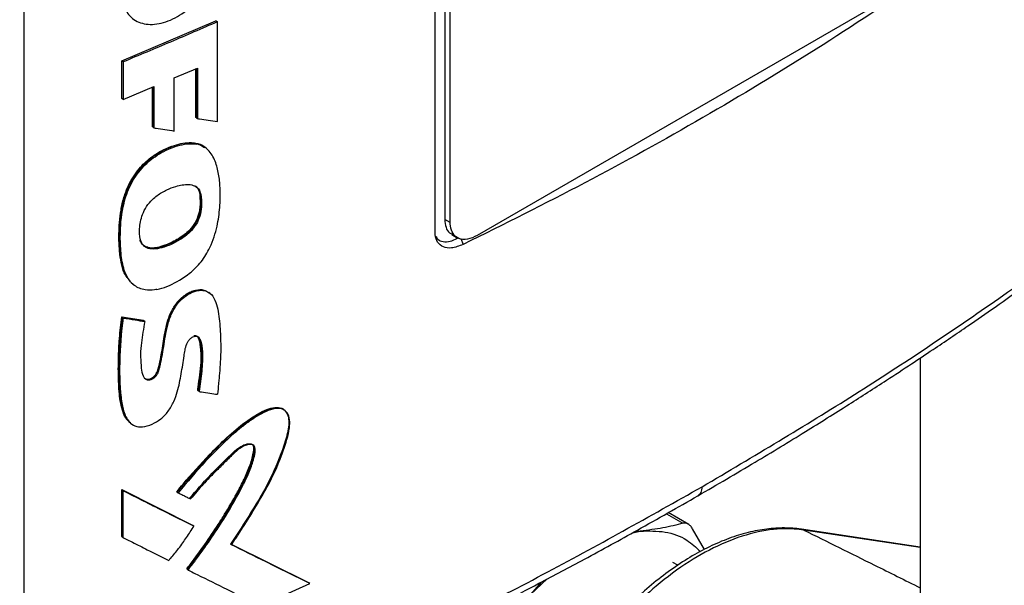
# Model space of a CAD drawing. Extents: x 0.4 to 10.6, y 0.4 to 8.1.
# Drawn here: x 3 to 3.2, y 5.2 to 5.3 of the extents above; entities that cross this region are included whole.
import ezdxf

# ---------------------------------------------------------------- set-up
doc = ezdxf.new("R2010")
doc.units = 0
doc.linetypes.add('SLD-SOLID', pattern=[0])
doc.layers.get('0').update_dxf_attribs({"linetype": 'CONTINUOUS'})

msp = doc.modelspace()

# ---------------------------------------------------------------- linework, layer by layer
at = {"color": 7, "linetype": 'SLD-SOLID'}
for p, q in [((3.028985022666667, 5.450338817813543), (3.028985022666667, 5.212986238933601)), ((3.093147547078603, 5.303177503422863), (3.093147547078392, 5.416714439369476)), ((3.094659802404718, 5.41634413150594), (3.094659802404717, 5.305167107366332)), ((3.095518166935685, 5.304671584070382), (3.095518166935686, 5.415848608209722)), ((3.168984916349253, 5.342636114121087), (3.099740571140213, 5.302662204500499)), ((3.044258376342796, 5.329893167074192), (3.058966518635596, 5.336147067518282)), ((3.059037782902257, 5.336090343108351), (3.058966518635596, 5.336147067518282)), ((3.059037782900975, 5.33609034310868), (3.0591850030979, 5.335978948099198)), ((3.059185003097715, 5.320443670368639), (3.0591850030979, 5.335978948099198)), ((3.044258376143503, 5.324047404803984), (3.044258376342796, 5.329893167074192)), ((3.044472096860563, 5.329723051252898), (3.044258376342796, 5.329893167074192)), ((3.044472096860563, 5.329723051252898), (3.044472096860115, 5.323877288823754)), ((3.052460989995012, 5.327233434038563), (3.056055491268034, 5.328774921934365)), ((3.055838023944068, 5.321059191095189), (3.055838023925355, 5.328681663016203)), ((3.055909279292615, 5.328712219497168), (3.055909279292615, 5.321002473754145)), ((3.056055491268034, 5.328774921934365), (3.056055491268008, 5.320890641160027)), ((3.052460989995042, 5.318952133785069), (3.052460989995012, 5.327233434038563)), ((3.044472096860115, 5.323877288823754), (3.04928598582869, 5.325888169562304)), ((3.049070711499739, 5.319615303336697), (3.049070711497924, 5.325798244636226)), ((3.04928598582869, 5.325888169562304), (3.049285985828078, 5.319445833010354)), ((3.044472096860115, 5.323877288823754), (3.044258376143503, 5.324047404803984)), ((3.055909279292615, 5.321002473754145), (3.055838023944068, 5.321059191095189)), ((3.05590927929254, 5.321002473754114), (3.056055491268008, 5.320890641160027)), ((3.049141954748394, 5.319558595616435), (3.049070711499739, 5.319615303336697)), ((3.049141954748477, 5.319558595616471), (3.049285985828078, 5.319445833010354)), ((3.055791897258639, 5.317019675635396), (3.055720643132287, 5.317076392007142)), ((3.055938071406529, 5.316907826716726), (3.055791897258588, 5.317019675635433)), ((3.057283032615952, 5.316379120465781), (3.057165410150185, 5.316472744804726)), ((3.057283032615952, 5.316379120465781), (3.057165410150185, 5.316472744804726)), ((3.057377177422847, 5.316307445517526), (3.057229163645901, 5.316420132380485)), ((3.057362831392648, 5.316315602772387), (3.057333988303606, 5.316338561100348)), ((3.056452053899038, 5.308885941155683), (3.056523308826527, 5.308829224137953)), ((3.056669718684827, 5.308717477042753), (3.056523308825691, 5.30882922413854)), ((3.095518166935685, 5.304671584070382), (3.094659802404717, 5.305167107366332)), ((3.095762192729531, 5.302806061532504), (3.096620557260499, 5.302310538236286)), ((3.046006377836229, 5.295056246246816), (3.046149561258581, 5.294942931494337)), ((3.057993727586316, 5.293676211628098), (3.057845628826835, 5.293788732868959)), ((3.044256841075245, 5.289958848749052), (3.047634498317055, 5.289426718430617)), ((3.044328081181373, 5.28990214352901), (3.044256841075245, 5.289958848749052)), ((3.044328081182196, 5.289902143528393), (3.044470560899818, 5.289788732882763)), ((3.047705739894979, 5.289370012038555), (3.044328081181373, 5.28990214352901)), ((3.047634498317055, 5.289426718430617), (3.047705739894979, 5.289370012038555)), ((3.047849308075379, 5.289257054968172), (3.047705739759542, 5.289370012145973)), ((3.16884718409006, 5.283544689567063), (3.16884718409006, 5.184891452925941)), ((3.05619804823123, 5.278433999540924), (3.056126793128681, 5.278490716694827)), ((3.056344353267995, 5.278322207132185), (3.056198048230323, 5.278433999541497)), ((3.069691449052518, 5.275377976422383), (3.069539593892797, 5.275488779439285)), ((3.045574805079372, 5.273424029146502), (3.045718065814062, 5.273310498895683)), ((3.044256840678155, 5.263021581830373), (3.055302549494578, 5.257505283409539)), ((3.044256840777923, 5.255719837702754), (3.044256840678155, 5.263021581830373)), ((3.044256840678155, 5.263021581830373), (3.04432808118141, 5.262964876292894)), ((3.044470560899721, 5.262851465646539), (3.044328081181422, 5.262964876292898)), ((3.055373802632616, 5.257448567832784), (3.044328081181382, 5.262964876292907)), ((3.044470560899895, 5.25554972159873), (3.044470560899721, 5.262851465646539)), ((3.052848998270538, 5.262699962057703), (3.05292024638567, 5.262643250471421)), ((3.052920246421965, 5.262643250443869), (3.05306549508116, 5.262531004343665)), ((3.132740835288223, 5.25759941367519), (3.129543322789927, 5.259445298349697)), ((3.055373802632625, 5.257448567832035), (3.055302549494578, 5.257505283409539)), ((3.055519842042822, 5.257336660827467), (3.055373802633533, 5.257448567831879)), ((3.123933472952515, 5.256280534382734), (3.125164648817896, 5.256560004115853)), ((3.125164648817985, 5.256560004115098), (3.124349966379308, 5.256508735137873)), ((3.135181778985635, 5.253688883380327), (3.133341378145587, 5.25690654704943)), ((3.150304192794097, 5.256838247627853), (3.150257515918048, 5.256844387659078)), ((3.16884718409006, 5.254042392242957), (3.150304192794089, 5.256838247627855)), ((3.04432808118141, 5.255663132245199), (3.044256840777923, 5.255719837702754)), ((3.044328081181422, 5.255663132245203), (3.044470560899895, 5.25554972159873)), ((3.07347509782559, 5.248490236550526), (3.061242780039388, 5.254528025014749)), ((3.061420739454518, 5.254461736551234), (3.073403766930324, 5.248547013825685)), ((3.131042050388026, 5.251224855914971), (3.13023260109175, 5.251674090056588)), ((3.054466150872442, 5.250599004211177), (3.054394899737583, 5.250655718194645)), ((3.054466150872349, 5.250599004211124), (3.054611897773525, 5.250486971405175)), ((3.065920308654395, 5.244887401520152), (3.07362697071541, 5.248380925552939)), ((3.073475097825655, 5.248490236549554), (3.073403766930324, 5.248547013825685)), ((3.07362697071541, 5.248380925552939), (3.073475097819532, 5.24849023655467)), ((3.108048078824405, 5.246678818384844), (3.110653223747484, 5.249095302068968)), ((3.10970752550879, 5.248592013832831), (3.108048078824868, 5.246678818384257))]:
    msp.add_line(p, q, dxfattribs=at)
at = {"color": 8, "linetype": 'SLD-SOLID'}
for p, q in [((3.049141954748394, 5.325828004210129), (3.049141954748394, 5.319558595616435)), ((3.097193076168713, 5.302164388865269), (3.097522375262672, 5.301262790369494)), ((3.129241004171248, 5.259273925302956), (3.13183475045916, 5.257776587442677)), ((3.16884718409006, 5.253980275200566), (3.150679208377551, 5.256719586885383))]:
    msp.add_line(p, q, dxfattribs=at)
at = {"color": 8, "linetype": 'SLD-SOLID', "flags": 128}
msp.add_lwpolyline([(3.150679208377551, 5.256719586885383), (3.150397618948114, 5.256820499540441), (3.150304192794097, 5.256838247627853)], dxfattribs=at)
at = {"color": 7, "linetype": 'SLD-SOLID'}
for points, knots in [([(3.044472096860486, 5.339961176894702), (3.044586401751048, 5.339114376459311), (3.044818147828838, 5.337397541084992), (3.046563348531709, 5.335860420282071), (3.04900114352461, 5.335394439826), (3.051863915608362, 5.336087937149077), (3.054715318976502, 5.337823960991379), (3.057126449159108, 5.340350588717622), (3.058844563456667, 5.343359383009543), (3.059072456494569, 5.345272344293587), (3.059185003096396, 5.346217073864643)], [0, 0, 0, 0, 0.1196133882236281, 0.2425087276313476, 0.369750876160123, 0.4999800685977064, 0.6302361054914131, 0.7574040269747501, 0.8801922488197456, 1, 1, 1, 1]), ([(3.169611636467388, 5.342879062639295), (3.163988894869919, 5.339118342447787), (3.152736164241881, 5.331592054684266), (3.134989075335602, 5.320955664811867), (3.11666150133636, 5.310759523350977), (3.103904839913693, 5.304429752956073), (3.097522357421624, 5.301262807672686)], [0, 0, 0, 0, 0.2491912383807709, 0.4987036718223932, 0.7491886840982458, 1, 1, 1, 1]), ([(3.0591850030979, 5.335978948099198), (3.057968463551084, 5.335450093771517), (3.055535384458469, 5.334392385116593), (3.050642712288097, 5.332297779735287), (3.046940273607698, 5.330752913678301), (3.044472096860563, 5.3297230512529)], [0, 0, 0, 0, 0.2500175786680441, 0.5000351571272652, 1, 1, 1, 1]), ([(3.13482870638541, 5.263469978546693), (3.142829688261918, 5.268215834697576), (3.158830007626436, 5.277706571615147), (3.181293894414914, 5.292766937424361), (3.202676191297929, 5.308339001492052), (3.215811266972873, 5.319200064552688), (3.222376727861511, 5.324628878706357)], [0, 0, 0, 0, 0.250129660278498, 0.5002079130745155, 0.7501829848289503, 1, 1, 1, 1]), ([(3.134170175567586, 5.262068087255809), (3.137152917971281, 5.263807352667103), (3.142806101871912, 5.267103777866234), (3.150644916622655, 5.271873756224742), (3.157467722834367, 5.276140045808016), (3.162974075838048, 5.279675901006122), (3.16732625946905, 5.282527501762556), (3.170668879880256, 5.284751472431503), (3.17359852917915, 5.286726254341263), (3.176829896470353, 5.288930092519003), (3.180825427377986, 5.291696220178315), (3.185880735348346, 5.295268195216458), (3.191732122591115, 5.299505103556014), (3.198337295682321, 5.304425233491934), (3.205641461515063, 5.310050991741994), (3.21360519331661, 5.316397254243133), (3.218993085889557, 5.320925493830853), (3.221818391007023, 5.323300013795214)], [0, 0, 0, 0, 0.09238775205356879, 0.1751022655787812, 0.2481418855734291, 0.3115060709804646, 0.3545047992018991, 0.3915308449926075, 0.4225846334227059, 0.4525821033176352, 0.5004336258192826, 0.5584101884362371, 0.6265085705963445, 0.7047242232142888, 0.7930508576990133, 0.8914799315535766, 1, 1, 1, 1]), ([(3.056055491268008, 5.320890641160027), (3.05616831923875, 5.320874392114037), (3.056732459307779, 5.320793146853075), (3.057776447307892, 5.320643516335201), (3.058705631555491, 5.320511683627247), (3.059185003097715, 5.320443670368639)], [0, 0, 0, 0, 0.1079580340528303, 0.5397903762908531, 1, 1, 1, 1]), ([(3.049285985828078, 5.319445833010354), (3.049399423773478, 5.319428061650506), (3.049966613714028, 5.319339204817815), (3.051025778168877, 5.319173982122179), (3.051969518113918, 5.319028103211725), (3.052460989995042, 5.318952133785069)], [0, 0, 0, 0, 0.1069892351503887, 0.5349463771555922, 1, 1, 1, 1]), ([(3.045421949104382, 5.295758046922886), (3.045209410277114, 5.29599110884436), (3.044657937284691, 5.296595832964214), (3.044251624894228, 5.298009774423307), (3.044001976947305, 5.299410313862441), (3.043861445564518, 5.300873286201842), (3.043811232664431, 5.302072714072376), (3.043828838975485, 5.30330055269855), (3.043890574671956, 5.304545033931095), (3.044014589487611, 5.305812102331029), (3.044225230691115, 5.307101938627611), (3.044442710033093, 5.308082314255234), (3.044908066527979, 5.309668352690274), (3.045719799148459, 5.311399385682143), (3.046903141933478, 5.313005716795516), (3.047835642818137, 5.314002683606292), (3.048798818728755, 5.314824114667243), (3.049811021240552, 5.315512671319091), (3.051044049652746, 5.31618247935363), (3.052830661742085, 5.31689101850788), (3.054508046960406, 5.317224420932156), (3.055506060541142, 5.317102587397685), (3.055720643132287, 5.317076392007142)], [0, 0, 0, 0, 0.04249727589069476, 0.1102673812898124, 0.1778405324734004, 0.2115752160936054, 0.279075109208581, 0.3128090058349868, 0.3465426221092606, 0.4140488598574303, 0.4477898033003727, 0.4815399779715278, 0.5153034165700227, 0.6103065302408685, 0.6558163173131009, 0.6946643103269691, 0.7335080290771535, 0.7723269392946448, 0.8111179850114183, 0.8721253047759979, 0.9725057013525196, 1, 1, 1, 1]), ([(3.055791897258588, 5.317019675635433), (3.055161848556321, 5.317047591338135), (3.053893204748776, 5.317103801410843), (3.051780436814111, 5.316442262219454), (3.049672213160743, 5.31540390377346), (3.047684977815614, 5.313829868995842), (3.046082991718698, 5.311829527157764), (3.044979657880494, 5.309661282258083), (3.04435453437904, 5.307511307760304), (3.043932817093072, 5.304754391952597), (3.043819850772918, 5.301438816399268), (3.044160394798765, 5.298326968348693), (3.044916136689736, 5.296146425494859), (3.045662973296716, 5.295423924033463), (3.046023735775418, 5.295074916746401)], [0, 0, 0, 0, 0.07512447999268655, 0.1512679987987858, 0.2272700010725872, 0.302170900139962, 0.3754340376904651, 0.4466366122354511, 0.5168415790076936, 0.5865511939107574, 0.7254483971429042, 0.8644943836947743, 0.9345434576191685, 0.9999999999999999, 0.9999999999999999, 0.9999999999999999, 0.9999999999999999]), ([(3.049756891645957, 5.294254085938867), (3.049629850171164, 5.29423149442128), (3.048991257866442, 5.294117934898242), (3.047713514723773, 5.294112690027023), (3.046457441486241, 5.294628050311134), (3.045264965784679, 5.295736802727252), (3.044448145412795, 5.297539722027223), (3.04406591837905, 5.3002444629198), (3.043991677469428, 5.303610721567817), (3.044313506276717, 5.307056093251382), (3.045496098522071, 5.31054556268085), (3.047239302447393, 5.313139085190428), (3.049612545620674, 5.315212509279295), (3.052292655687723, 5.316526083566837), (3.054524108969005, 5.317059551529405), (3.055658273295435, 5.316937850368604), (3.055938071406529, 5.316907826716726)], [0, 0, 0, 0, 0.01223555341040946, 0.06150377476823575, 0.1277799266161896, 0.1608772650230785, 0.2464171470032195, 0.3359866706847724, 0.4274537024796787, 0.5609146223668882, 0.6410290050188847, 0.721863028554264, 0.7912227180522428, 0.8791998379283539, 0.9701986243264179, 1, 1, 1, 1]), ([(3.049756891645957, 5.294254085938867), (3.049884871220566, 5.294281331522525), (3.050526746091595, 5.294417980324101), (3.052242735787861, 5.295030492380343), (3.054534472447614, 5.296365314723166), (3.056726242231043, 5.298502575314868), (3.058298828565679, 5.301093024169236), (3.059189516172895, 5.304015793613137), (3.059622019286123, 5.307054432241089), (3.059644023018504, 5.309662472231956), (3.059475022716737, 5.312020103012491), (3.059055977700249, 5.313715480245047), (3.05851907922483, 5.314983474110342), (3.057806149155953, 5.316049493996152), (3.056898874026528, 5.3166992059803), (3.056122744302124, 5.31686772837116), (3.055938071406529, 5.316907826716726)], [0, 0, 0, 0, 0.01421114239818987, 0.07127524233377286, 0.1864832815325829, 0.2623450480313936, 0.3384702128613173, 0.4489277329436221, 0.5472227584197805, 0.6478191426454466, 0.7276377195172878, 0.8088836250492156, 0.8540194761365876, 0.899215995220127, 0.9760193774221924, 1, 1, 1, 1]), ([(3.055720643132287, 5.317076392007142), (3.05587438087628, 5.317046599796044), (3.056429608442723, 5.31693900450788), (3.056853224184267, 5.316612481713978), (3.057159544365645, 5.316376370277023)], [0, 0, 0, 0, 0.2768914104493694, 1, 1, 1, 1]), ([(3.057216099552249, 5.316404971784761), (3.057191584021473, 5.316431362332095), (3.056842151485071, 5.31680752044901), (3.056297933723577, 5.316917454422835), (3.055791897258588, 5.317019675635433)], [0, 0, 0, 0, 0.07015812273385037, 1, 1, 1, 1]), ([(3.047252552874756, 5.301819071733702), (3.047217253295376, 5.301931822570036), (3.047039418689004, 5.302499846352456), (3.046986671148427, 5.303854036325536), (3.047292734907888, 5.305605848037629), (3.048083960947867, 5.3072154961827), (3.049140304958865, 5.308446300686622), (3.050277816643822, 5.309252065579413), (3.051503143441003, 5.309890836760664), (3.052916065343522, 5.310429195144571), (3.054438731926323, 5.310709567346453), (3.055705836849704, 5.310453958336542), (3.056449076337473, 5.309795090518744), (3.056597126519415, 5.309072015945357), (3.056669718684827, 5.308717477042753)], [0, 0, 0, 0, 0.02504723828458061, 0.126184669597089, 0.2575823478167454, 0.3317005924540831, 0.406120154545033, 0.5031438630715744, 0.5539819265805864, 0.6420716097072612, 0.7740164980557341, 0.8498600975384528, 0.9263831999974278, 0.9999999999999999, 0.9999999999999999, 0.9999999999999999, 0.9999999999999999]), ([(3.056523308825691, 5.30882922413854), (3.056466180319818, 5.309114992618406), (3.056350944695591, 5.30969142479807), (3.056049074906626, 5.31018562629843), (3.055795329364111, 5.310304322120792), (3.055779164350884, 5.310311883709932)], [0, 0, 0, 0, 0.4793092518449933, 0.9668290810252583, 1, 1, 1, 1]), ([(3.056523308825691, 5.30882922413854), (3.056541122516599, 5.308281960897982), (3.056576912313004, 5.307182444797625), (3.056321464223353, 5.305648242597305), (3.055693224654914, 5.304400085169517), (3.054776239845142, 5.303222324952519), (3.053305618800678, 5.302092562046466), (3.051470964278157, 5.301175724770885), (3.049923887111472, 5.300697561092971), (3.048763258817028, 5.300627591282883), (3.048002616356601, 5.300804741877519), (3.047419223806225, 5.301244140622564), (3.04721203023627, 5.301703886201527), (3.047109176897058, 5.301932109345683)], [0, 0, 0, 0, 0.1167615098713057, 0.234587581425333, 0.2956624037274125, 0.3583325792978624, 0.4871244556484546, 0.6179484998214012, 0.749288687792971, 0.814460794784932, 0.8778999293615216, 0.9393880804997092, 1, 1, 1, 1]), ([(3.056669718684827, 5.308717477042753), (3.056676143205746, 5.308588190301253), (3.056708261146078, 5.307941850457262), (3.056707307135846, 5.306843227938494), (3.056411052555814, 5.305411853026655), (3.055779482412968, 5.304166798320368), (3.054768519712145, 5.30297756858713), (3.052984651992439, 5.301668448072582), (3.050984060605117, 5.300789599544538), (3.049207557223129, 5.300475565029298), (3.048115246814429, 5.300662307967428), (3.047511325523105, 5.301200605101993), (3.047316567904784, 5.301666075811402), (3.047252552874756, 5.301819071733702)], [0, 0, 0, 0, 0.02776852114256406, 0.1388224454792807, 0.2298443147441608, 0.3042176996807011, 0.3785480790330243, 0.4931294162050048, 0.696143828448118, 0.796984671195736, 0.8781470788714729, 0.9599480704666082, 1, 1, 1, 1]), ([(3.056452053899038, 5.308885941155683), (3.056458577551778, 5.308739786908631), (3.056491195927877, 5.308009013155258), (3.056492987185731, 5.306852053982327), (3.056096234989321, 5.30531211825643), (3.055376823277653, 5.304064786110856), (3.054202527733791, 5.302841059105851), (3.052925557333185, 5.302000031015086), (3.051546878533328, 5.301326691456927), (3.050120430813195, 5.300819581343557), (3.048688098096774, 5.300558921871777), (3.047978378958953, 5.300934414412237), (3.047763536254118, 5.301048081676846)], [0, 0, 0, 0, 0.03489045877446446, 0.1744528950043606, 0.2684766401252576, 0.3632197197526897, 0.4449356743355477, 0.5902887027900415, 0.6692719487453397, 0.7720102531658046, 0.9309840593635902, 1, 1, 1, 1]), ([(3.094659802404717, 5.305167107366332), (3.094701931974845, 5.304736850332784), (3.094786321519167, 5.303875004486948), (3.095239872910408, 5.303104133065528), (3.095666684826563, 5.302919483328133), (3.095794512657424, 5.302864181743274)], [0, 0, 0, 0, 0.4111910977142582, 0.8236549591956207, 1, 1, 1, 1]), ([(3.099740571140213, 5.302662204500499), (3.099222037413436, 5.302420858368624), (3.098184080499671, 5.301937752114864), (3.096833046464759, 5.302069524518184), (3.095900186676516, 5.302830712163902), (3.095547218511941, 5.303833916749847), (3.095524100975168, 5.304500483166594), (3.095518166935685, 5.304671584070382)], [0, 0, 0, 0, 0.2452816240251406, 0.4909839887544563, 0.7201928850342033, 0.9281763241380407, 0.9999999999999999, 0.9999999999999999, 0.9999999999999999, 0.9999999999999999]), ([(3.097522357421632, 5.301262807672686), (3.096902965717072, 5.301024863628537), (3.095802219563186, 5.30060200360392), (3.094400080288067, 5.300786549293777), (3.093496454892042, 5.301507651664827), (3.093172174427148, 5.302444026265959), (3.093152448681014, 5.303031518831995), (3.093147547078603, 5.303177503422863)], [0, 0, 0, 0, 0.289395587899727, 0.5142966526463371, 0.7404964454447939, 0.9355165964123384, 1, 1, 1, 1]), ([(3.093229594828536, 5.302572256815917), (3.093342244960581, 5.302388480637114), (3.093621088356265, 5.301933578607151), (3.094424093761801, 5.301655387692765), (3.095464593018852, 5.301659827426521), (3.096255977154392, 5.30203794959685), (3.096638179759315, 5.302220565436603)], [0, 0, 0, 0, 0.1741835168122992, 0.4311572691335916, 0.7252747891129985, 0.9999999999999999, 0.9999999999999999, 0.9999999999999999, 0.9999999999999999]), ([(3.047755054510758, 5.280446903936401), (3.047761384015589, 5.280440154623451), (3.047833655434952, 5.280363089759811), (3.048026145092123, 5.280277988387487), (3.048336788975732, 5.280224234227759), (3.048697777587117, 5.280294862804515), (3.049065183716865, 5.280484857811193), (3.049401167234965, 5.280770687469312), (3.049669092614961, 5.281122031050557), (3.049912598574509, 5.281620612134732), (3.05011942796416, 5.282473293025384), (3.050481405273093, 5.284152959620829), (3.050798006441497, 5.286516973549905), (3.051262936151178, 5.288939249875868), (3.052000594897262, 5.290941438384911), (3.052799507460654, 5.292164814982785), (3.053619295549251, 5.292991876462428), (3.054307299178428, 5.293517395725246), (3.055033431535354, 5.293916005565888), (3.055990298169124, 5.294237263362996), (3.057030517895078, 5.294291428960211), (3.057581270253067, 5.293902942998606), (3.057812727827905, 5.29373967902483)], [0, 0, 0, 0, 0.00187165253588041, 0.02137086374860487, 0.04123066022152002, 0.06144574087087461, 0.08174000786332401, 0.1017432473131048, 0.1212365089254784, 0.1402141686770272, 0.177693536458477, 0.250904542845389, 0.3993405771576898, 0.5485019107787658, 0.6240174434879352, 0.7011178196807583, 0.7408074258086229, 0.7810866421320334, 0.8217126760333288, 0.8623560963578993, 0.9421541757090166, 1, 1, 1, 1]), ([(3.047849308075379, 5.289257054968172), (3.047824614816939, 5.289116946861198), (3.047701143821492, 5.288416379640402), (3.047496884151617, 5.287160234429781), (3.047138592384697, 5.284797239383972), (3.047204005884936, 5.282656255831476), (3.047446472402355, 5.280933840706618), (3.047820771111127, 5.280349001080374), (3.048189461718978, 5.280135837228456), (3.048619869185853, 5.280117654716538), (3.049040119886703, 5.280265215679189), (3.04943493555288, 5.280545432090118), (3.049757819342746, 5.280916384044078), (3.050048551943533, 5.281465659033966), (3.050404204583321, 5.282943338865088), (3.050846986627556, 5.285371010082865), (3.05122123793061, 5.288149099057454), (3.05195316505753, 5.290429436323175), (3.052856582643557, 5.291972610926829), (3.05395370829982, 5.29309084147858), (3.055171312688374, 5.29384300210279), (3.056372724445723, 5.294172884528225), (3.057456940454634, 5.29405598407667), (3.058404042478851, 5.293441799619227), (3.059171316433779, 5.291836429633834), (3.059568862442982, 5.289295350655528), (3.059679839515738, 5.286905513424007), (3.059713914286141, 5.28502914212604), (3.059686381034921, 5.283947252424388), (3.059629741094802, 5.282854413925483), (3.059557070496917, 5.281755677995032), (3.059466309135776, 5.280650487536562), (3.059339130072587, 5.279270731932313), (3.059251940846988, 5.278441865623122), (3.059194044840218, 5.277891475949174)], [0, 0, 0, 0, 0.009021007445571655, 0.0451067554291177, 0.08119830991401307, 0.1618143509494161, 0.1927016551142045, 0.2052873339315494, 0.2179549376350884, 0.2276261677925879, 0.2373292930079423, 0.2463637922528842, 0.2554447312328254, 0.2642069296510818, 0.281186202736532, 0.3484041126426285, 0.420868156899283, 0.4612756787507943, 0.4905329554074347, 0.5199115404859147, 0.5472789073481008, 0.5750666277792696, 0.6028708043572342, 0.6313074986491166, 0.6694856696868235, 0.7434969064757635, 0.8178617440697261, 0.8361186651686014, 0.8726400964232424, 0.890896077774534, 0.9091517644075151, 0.9456641404776776, 0.9639195179311213, 1, 1, 1, 1]), ([(3.045524345489699, 5.27350331762606), (3.045239743942764, 5.273800811088757), (3.044654648240861, 5.274412410527488), (3.04423889916902, 5.275763101247923), (3.04395991794846, 5.277204849194579), (3.04381437661143, 5.278723163535258), (3.04374236869726, 5.28027369094989), (3.04372164751743, 5.281847076411415), (3.04373774983707, 5.283171810161948), (3.043778805764342, 5.284506223823564), (3.043833295599403, 5.285581879164611), (3.043965088350287, 5.287479037288183), (3.044127145714807, 5.288856476727404), (3.044256841075245, 5.289958848749052)], [0, 0, 0, 0, 0.08678038772943866, 0.1784067318560334, 0.2697614944872572, 0.3610370629429319, 0.4522811670612668, 0.5435142209068038, 0.6347445200058818, 0.6803569079877866, 0.7715883184653122, 0.8172009309652708, 1, 1, 1, 1]), ([(3.044328081208713, 5.289902143507287), (3.044099936995084, 5.287451371316293), (3.043757141536481, 5.283768991808259), (3.043784171889982, 5.279027182509783), (3.044148119325461, 5.276830568011534), (3.044329619757048, 5.275735117293664)], [0, 0, 0, 0, 0.4993833425108304, 0.7503426854091972, 1, 1, 1, 1]), ([(3.044470560899818, 5.289788732882763), (3.044452581768448, 5.289650407262039), (3.044362678665566, 5.288958721871047), (3.044255839955329, 5.287995700633655), (3.044080421529042, 5.286081145778603), (3.043895363595359, 5.28257185828996), (3.043902543319589, 5.278617639876774), (3.044485895654878, 5.275261085090453), (3.045184112758543, 5.273678110717266), (3.046272863448348, 5.272868329550652), (3.047535581796219, 5.272730642089056), (3.04895159660065, 5.273160467449582), (3.050373609182328, 5.273967707624259), (3.051580730711348, 5.275234476058826), (3.052418659854825, 5.27674574017425), (3.053102462716935, 5.278732504246014), (3.053568037725781, 5.281097016005163), (3.053893308744949, 5.283249641203702), (3.054124883572781, 5.284788156534648), (3.054293864192537, 5.285577251981889), (3.054619502545914, 5.286195190880312), (3.054957308971867, 5.286581115233384), (3.055341555900803, 5.286850787936802), (3.055714288101239, 5.28696994223069), (3.056036219984401, 5.286946812631565), (3.056323803726138, 5.286778201226854), (3.056719619024929, 5.286025358109391), (3.056929136784933, 5.284238186562351), (3.056787043557701, 5.281480364627306), (3.056492763939971, 5.279380970531691), (3.056344353267995, 5.278322207132185)], [0, 0, 0, 0, 0.00889275978659385, 0.04446748185735525, 0.06225336684648613, 0.1334242839231308, 0.2759614412190342, 0.3270870376823055, 0.3786092137371554, 0.4080137984270756, 0.4375966212229308, 0.4729743319437781, 0.5032515145857392, 0.5337993097228572, 0.5668878804430983, 0.5980414813524835, 0.6565461034813432, 0.7155979147167487, 0.7352575757959833, 0.7550384848928187, 0.7643749828872363, 0.7737665382237164, 0.7826809223322566, 0.7910556707737126, 0.7989060313643943, 0.8068827130781298, 0.8184117148447981, 0.8658116443318457, 0.9323263221908095, 1, 1, 1, 1]), ([(3.044470560899818, 5.289788732882763), (3.045102199307141, 5.289688739515), (3.046230119777344, 5.289510180761959), (3.047354558133564, 5.289334398642098), (3.047849308075379, 5.289257054968172)], [0, 0, 0, 0, 0.5600026101222956, 0.9999999999999999, 0.9999999999999999, 0.9999999999999999, 0.9999999999999999]), ([(3.055499560737586, 5.287048077468657), (3.05559825652213, 5.287058704776088), (3.055793384777457, 5.287079715683162), (3.05603332017937, 5.286986752066896), (3.056435461581382, 5.286598782560586), (3.056629523261068, 5.28527932184037), (3.056867702188271, 5.282594033179993), (3.056466140216403, 5.280099444309004), (3.056198048230323, 5.278433999541497)], [0, 0, 0, 0, 0.03348947749461181, 0.06621096681572575, 0.09821819373019681, 0.2538805843318232, 0.5018735587208971, 1, 1, 1, 1]), ([(3.056126793128681, 5.278490716694827), (3.056147725239338, 5.278653040917432), (3.05625238590883, 5.279464662931634), (3.0564404765285, 5.280925734512859), (3.056674490889105, 5.282870640380031), (3.056685560893672, 5.284435586753992), (3.05651026515956, 5.28557890804521), (3.056409224569324, 5.286314874372464), (3.056229412997769, 5.286671242883887), (3.056165769057494, 5.286797378794167)], [0, 0, 0, 0, 0.05540143993266362, 0.2770075072359889, 0.4986660513322994, 0.7209575908715246, 0.8318183428135159, 0.9404724442769349, 1, 1, 1, 1]), ([(3.056344353267995, 5.278322207132185), (3.056456739824248, 5.27830510024735), (3.057018672816746, 5.27821956579102), (3.05796913761707, 5.278075544293086), (3.058805676035841, 5.277949836616249), (3.059194044840218, 5.277891475949174)], [0, 0, 0, 0, 0.1181157730871025, 0.590579087439841, 0.9999999999999999, 0.9999999999999999, 0.9999999999999999, 0.9999999999999999]), ([(3.052848998270538, 5.262699962057703), (3.053177160036036, 5.263098133273597), (3.054819599922665, 5.265090968379465), (3.057404571870995, 5.267965481233717), (3.060651126437496, 5.271214210583475), (3.063519536098042, 5.273623308522479), (3.065961480510983, 5.275180421991697), (3.067847580005011, 5.275889830791424), (3.068966254612761, 5.275868200248041), (3.069609334785293, 5.275556868213233), (3.06976326165568, 5.275251156235433), (3.069773719983243, 5.275230385099141)], [0, 0, 0, 0, 0.06436687892183585, 0.3221543166626152, 0.4828333039921516, 0.6430403179431249, 0.8032975843725172, 0.8701089960302194, 0.9377199935558772, 0.9957684794968892, 1, 1, 1, 1]), ([(3.052920246385847, 5.26264325047178), (3.054243450723488, 5.264205193716626), (3.056903709241955, 5.267345428904995), (3.060500946966272, 5.270989255151046), (3.06359179693586, 5.273536949447703), (3.065626727156045, 5.274859812879677), (3.067287119012613, 5.275630037638182), (3.06831289477103, 5.275855756757656), (3.069027922335311, 5.275763650247836), (3.06962664673436, 5.275494074756629), (3.070154040397776, 5.274862343883882), (3.070385536048449, 5.273772591461851), (3.070216714538968, 5.27209317669974), (3.069327758976025, 5.269026465959515), (3.067519823113308, 5.264611670601714), (3.064505611166196, 5.259512851745596), (3.062331484855267, 5.256191305968398), (3.061242780039479, 5.254528025014888)], [0, 0, 0, 0, 0.1269052968642144, 0.2551388983680634, 0.3187650943719321, 0.3835050797286387, 0.4162086594238892, 0.4485845262364215, 0.4645317413901718, 0.4802043698193429, 0.5106801651538938, 0.5405842335582445, 0.5709000521671639, 0.6318477781875398, 0.7532642480118461, 0.8764458163878833, 1, 1, 1, 1]), ([(3.061390710868537, 5.254416941344081), (3.061480698693016, 5.254551000431336), (3.061750663540766, 5.254953179740477), (3.062375093754657, 5.255894779890298), (3.063254017850818, 5.257247169134012), (3.064630030220348, 5.259427581897507), (3.066287527452522, 5.262187906009332), (3.068127940819443, 5.265578531785686), (3.069507293346083, 5.269083049212995), (3.070408006209497, 5.271931435736488), (3.070531324948552, 5.273968858641189), (3.070157159012248, 5.275026943979484), (3.069426104045153, 5.275627098569982), (3.068389691992673, 5.275769429635996), (3.067118811565066, 5.275402057759103), (3.065731135474724, 5.274691851582295), (3.064585931159285, 5.2739640734681), (3.063461370383904, 5.273162690127247), (3.061913960072014, 5.271944771097743), (3.059786124941671, 5.269983890046918), (3.056645916473019, 5.266760044268027), (3.054472300110558, 5.264192662004589), (3.05306549508116, 5.262531004343665)], [0, 0, 0, 0, 0.01001882767618218, 0.03005663603798033, 0.07013353627446042, 0.1102106817848327, 0.1903858482269052, 0.270970433641875, 0.3513868676947489, 0.434019037737211, 0.4668349127892058, 0.4999789165530982, 0.529082099968529, 0.5559093997476988, 0.5918469955634161, 0.6282662570953977, 0.6645894730292082, 0.6827266193343225, 0.7190245608580143, 0.7917096093020247, 0.8651905762810571, 1, 1, 1, 1]), ([(3.054394899737583, 5.250655718194645), (3.054587417319436, 5.250905085832207), (3.055550279224507, 5.252152278926237), (3.057224301680862, 5.25444236599246), (3.058983117007794, 5.257050447213151), (3.060650882873387, 5.259704765548787), (3.06197760588735, 5.261966176388964), (3.063242957667459, 5.264385528211129), (3.064151389159227, 5.266396567910912), (3.064712403731525, 5.268118001767535), (3.064883975346528, 5.269258748533792), (3.064844087149418, 5.269772413354707), (3.064745431099663, 5.26989504642146), (3.064717607445066, 5.26992963223855)], [0, 0, 0, 0, 0.04127008247996652, 0.206409149006992, 0.371556365294507, 0.4541046047503633, 0.6192761668656028, 0.7179224970572279, 0.8179491915684229, 0.917483047173692, 0.9688963547840437, 0.991227937026114, 1, 1, 1, 1]), ([(3.054851592955886, 5.261676830336214), (3.055884383896593, 5.262867859264739), (3.057942811572402, 5.265241666792024), (3.060451849071074, 5.267673240514173), (3.062135549412369, 5.269293868803486), (3.063082588488357, 5.269930274286915), (3.063895117101482, 5.270204807980774), (3.064403204202059, 5.270183394979089), (3.064639391355598, 5.270078151275348), (3.064820809653566, 5.269909294720034), (3.064937151376346, 5.269586984962317), (3.064933584063128, 5.268824992257452), (3.064655987153925, 5.267664646630004), (3.063828001486178, 5.265317748290451), (3.06219158315808, 5.262122650498884), (3.059073463657521, 5.256852279478903), (3.056309442334345, 5.253100811543961), (3.054466150872349, 5.250599004211124)], [0, 0, 0, 0, 0.1271991742793361, 0.2535172321489649, 0.2857669217932679, 0.3182518714818002, 0.350721905195613, 0.3667432792794755, 0.3745951592632148, 0.3822851663157488, 0.3973028964082917, 0.412331897090482, 0.4568619638339718, 0.5021425668954274, 0.6249924476619161, 0.749912124912709, 1, 1, 1, 1]), ([(3.054611897773525, 5.250486971405175), (3.054710979529638, 5.250614904961955), (3.055206424699869, 5.25125461973189), (3.057254246208746, 5.25397214191411), (3.060115592880248, 5.258193665142984), (3.062709995939729, 5.262670704239038), (3.064127144034455, 5.265644576185364), (3.064762404672126, 5.267385641136737), (3.065055154168378, 5.268641897578661), (3.065100855159709, 5.269346731674696), (3.064998571098966, 5.269767335958257), (3.064751787814816, 5.270017985730407), (3.064318430949055, 5.270108569849582), (3.063643195514284, 5.269983947859509), (3.062611072799394, 5.26947148842723), (3.061366567108391, 5.268322768718535), (3.059980101819387, 5.266904279847166), (3.058476155297613, 5.265439763971536), (3.056782096288803, 5.263693142976932), (3.055661920859915, 5.262357259613961), (3.054997464072974, 5.261564850903508)], [0, 0, 0, 0, 0.01304275842122665, 0.06521858230765303, 0.2742676931313058, 0.4241272762320395, 0.4854231824726581, 0.5465356626980175, 0.5811879397181293, 0.5999736253276454, 0.6136920436427247, 0.6275238120308417, 0.6423292010879534, 0.6649689727432437, 0.6973200917759073, 0.7451723489496329, 0.8023278901959342, 0.8594763075212939, 0.9166452693163766, 1, 1, 1, 1]), ([(3.028337317597336, 5.211593385724347), (3.032028557769544, 5.21305200034839), (3.039276327266158, 5.215915997836024), (3.049546088965017, 5.220187082939818), (3.058866278786223, 5.224190720768026), (3.067034973543485, 5.22781483592081), (3.074088717018388, 5.231030820077244), (3.080117198529457, 5.233845114925015), (3.084660897482293, 5.236009331116024), (3.088000579586617, 5.237622553167571), (3.090344929830438, 5.238765293429585), (3.092429417139533, 5.239789653661346), (3.094361753058911, 5.240746094365536), (3.09652538124314, 5.241824366870174), (3.099597607296581, 5.243368666071549), (3.103989044352925, 5.245606261331486), (3.109819871158646, 5.248634744449291), (3.116902176636944, 5.252405669191762), (3.125198192839408, 5.256942269814181), (3.131038033191917, 5.260278651052699), (3.134170156092782, 5.262068076011669)], [0, 0, 0, 0, 0.09767163236913169, 0.1917787639773026, 0.2763167447572136, 0.3512763936949521, 0.4166506738389598, 0.4724895146545114, 0.5204697192506468, 0.5451927536249295, 0.5675091706604009, 0.5874186566289622, 0.6049209483284077, 0.6230439367346566, 0.649778218969306, 0.6937884780106556, 0.7508141894999749, 0.8208572672320458, 0.9039191104624905, 1, 1, 1, 1]), ([(3.028985040511112, 5.21298623397953), (3.038373682343908, 5.216767527284286), (3.057156906103989, 5.224332506278119), (3.08410186384431, 5.236659172463321), (3.110170972459989, 5.24961630853162), (3.12660889862303, 5.258851772158723), (3.134828706385716, 5.263469978546871)], [0, 0, 0, 0, 0.2498170151688518, 0.499792086923645, 0.7498703397204185, 0.9999999999999999, 0.9999999999999999, 0.9999999999999999, 0.9999999999999999]), ([(3.044470560899721, 5.262851465646539), (3.046543277353838, 5.261813945580242), (3.050244523213967, 5.259961247956041), (3.05390795197056, 5.258138611586006), (3.055519842042822, 5.257336660827467)], [0, 0, 0, 0, 0.5600050719260095, 1, 1, 1, 1]), ([(3.05306549508116, 5.262531004343665), (3.053161541839362, 5.262482941408516), (3.053449682123409, 5.262338752598342), (3.053915798205512, 5.262105592096883), (3.054463758614797, 5.26183159003579), (3.054819562226712, 5.261653763961032), (3.054997464072974, 5.261564850903508)], [0, 0, 0, 0, 0.1489785166588043, 0.4469355646213734, 0.7234677196605435, 1, 1, 1, 1]), ([(3.051604336422479, 5.251985159785493), (3.05170996054118, 5.252107431423221), (3.052238342550376, 5.252719092229538), (3.053186275079776, 5.253896961072659), (3.054401155834596, 5.255557343735739), (3.055146121865541, 5.256742243291907), (3.055519842042822, 5.257336660827467)], [0, 0, 0, 0, 0.07298276479673185, 0.3650944535627184, 0.6814928419350794, 1, 1, 1, 1]), ([(3.131834750459165, 5.257776587442692), (3.130828023157741, 5.257516488586512), (3.128821814602548, 5.256998162968716), (3.126380765209203, 5.256705704965218), (3.125164648817985, 5.256560004115098)], [0, 0, 0, 0, 0.5018059058802896, 1, 1, 1, 1]), ([(3.133341378145618, 5.256906547049462), (3.13323109827175, 5.257068887312123), (3.13301261675119, 5.257390508530849), (3.132632758660429, 5.257687437726134), (3.132234180464152, 5.257840398238956), (3.131968724717308, 5.257797990451932), (3.13183475045916, 5.257776587442677)], [0, 0, 0, 0, 0.252192569978971, 0.499632564222592, 0.747466925063599, 0.9999999999999999, 0.9999999999999999, 0.9999999999999999, 0.9999999999999999]), ([(3.150260799105248, 5.256860214723976), (3.150238414708366, 5.256863053233199), (3.149424271963831, 5.256966292632582), (3.147646643775088, 5.257104377739354), (3.144890347893564, 5.25693468533072), (3.141985321484775, 5.256388403062041), (3.138993898050739, 5.255463324050599), (3.13595501606095, 5.254167554211339), (3.132911310788888, 5.252515427299402), (3.129892384669732, 5.250524565511797), (3.126916347689591, 5.248215462317942), (3.124002650240631, 5.245603971748007), (3.121187669355847, 5.24271905910676), (3.119021230463166, 5.240202694085273), (3.117811728470316, 5.238656551489336), (3.117457241193794, 5.238203399794515)], [0, 0, 0, 0, 0.002294641721867764, 0.08345839823255445, 0.168858725989271, 0.2556246633549806, 0.3435716412582909, 0.4321002287695617, 0.5204690704665291, 0.608391529280914, 0.6967718909574746, 0.7856142569710015, 0.8745466618661986, 0.9632314684650742, 1, 1, 1, 1]), ([(3.150679208377551, 5.256719586885383), (3.150679192655109, 5.256719589263924), (3.149708053616802, 5.256866506302902), (3.147223084834653, 5.257023843541235), (3.142937845062981, 5.256451597996327), (3.137906959937986, 5.254713131165733), (3.132732321011723, 5.251900226089673), (3.127970594869783, 5.248376649452695), (3.123660792196055, 5.244385845285075), (3.120541005191112, 5.240934260347116), (3.118768374755237, 5.238707924425155), (3.118207157967913, 5.237973882652633), (3.118207142290407, 5.237973862147287)], [0, 0, 0, 0, 1.627184237652007e-06, 0.1005074252775912, 0.2482273159809457, 0.4002280923288348, 0.5479900306397231, 0.700038792723821, 0.8197749012254215, 0.9417507395490805, 0.9999983728157594, 1, 1, 1, 1]), ([(3.125164648817068, 5.256560004114525), (3.126480916537243, 5.256580631920716), (3.129113451977592, 5.256621887533099), (3.132309439796757, 5.255478283424489), (3.133887570519602, 5.254004330526678), (3.134576864782863, 5.253360538943339)], [0, 0, 0, 0, 0.3602952102138081, 0.7205904204277758, 1, 1, 1, 1]), ([(3.044470560899895, 5.25554972159873), (3.044567752544684, 5.255501034962707), (3.045053710864801, 5.25525760173441), (3.046315913691472, 5.254625702648324), (3.048600240483903, 5.25348334537115), (3.050488152166027, 5.252541816829125), (3.051604336422479, 5.251985159785493)], [0, 0, 0, 0, 0.04069874383652326, 0.2034937594548444, 0.5290840486440982, 1, 1, 1, 1]), ([(3.07362697071541, 5.248380925552939), (3.071356206492342, 5.2494971308234), (3.067301262064598, 5.251490358607987), (3.063196715896102, 5.253522706109557), (3.061390710868537, 5.254416941344081)], [0, 0, 0, 0, 0.5599988516568009, 1, 1, 1, 1]), ([(3.054611897773525, 5.250486971405175), (3.054707885584724, 5.250439238954634), (3.055187824735847, 5.250200576654624), (3.057201461768558, 5.249199868013788), (3.060886417765875, 5.247372013183833), (3.064161735111814, 5.245755392589506), (3.065920308654395, 5.244887401520152)], [0, 0, 0, 0, 0.02528369079032956, 0.1264184790091855, 0.5309592360545984, 0.9999999999999999, 0.9999999999999999, 0.9999999999999999, 0.9999999999999999])]:
    msp.add_open_spline(points, degree=3, knots=knots, dxfattribs=at)
at = {"color": 8, "linetype": 'SLD-SOLID'}
for points, knots in [([(3.04432961973054, 5.275735117314733), (3.04453842985006, 5.274962022270566), (3.044790798047107, 5.274027658539098), (3.045490574165668, 5.273553279022494), (3.045611353656829, 5.273471402383504)], [0, 0, 0, 0, 0.827402667857283, 1, 1, 1, 1]), ([(3.134160281694099, 5.262081910095818), (3.134342854042022, 5.262224440155024), (3.134622052745446, 5.262442404201509), (3.134800380842429, 5.262978862163654), (3.134819290923338, 5.263306730563151), (3.134828706385716, 5.263469978546871)], [0, 0, 0, 0, 0.4868342921913708, 0.7444911823101527, 1, 1, 1, 1]), ([(3.150679208377551, 5.256719586885383), (3.154357753473129, 5.254899565899759), (3.160426198849795, 5.251897102249411), (3.166467839971592, 5.248898659889998), (3.16884718409006, 5.247717800906718)], [0, 0, 0, 0, 0.6061758600847791, 1, 1, 1, 1])]:
    msp.add_open_spline(points, degree=3, knots=knots, dxfattribs=at)

doc.saveas('drawing.dxf')
